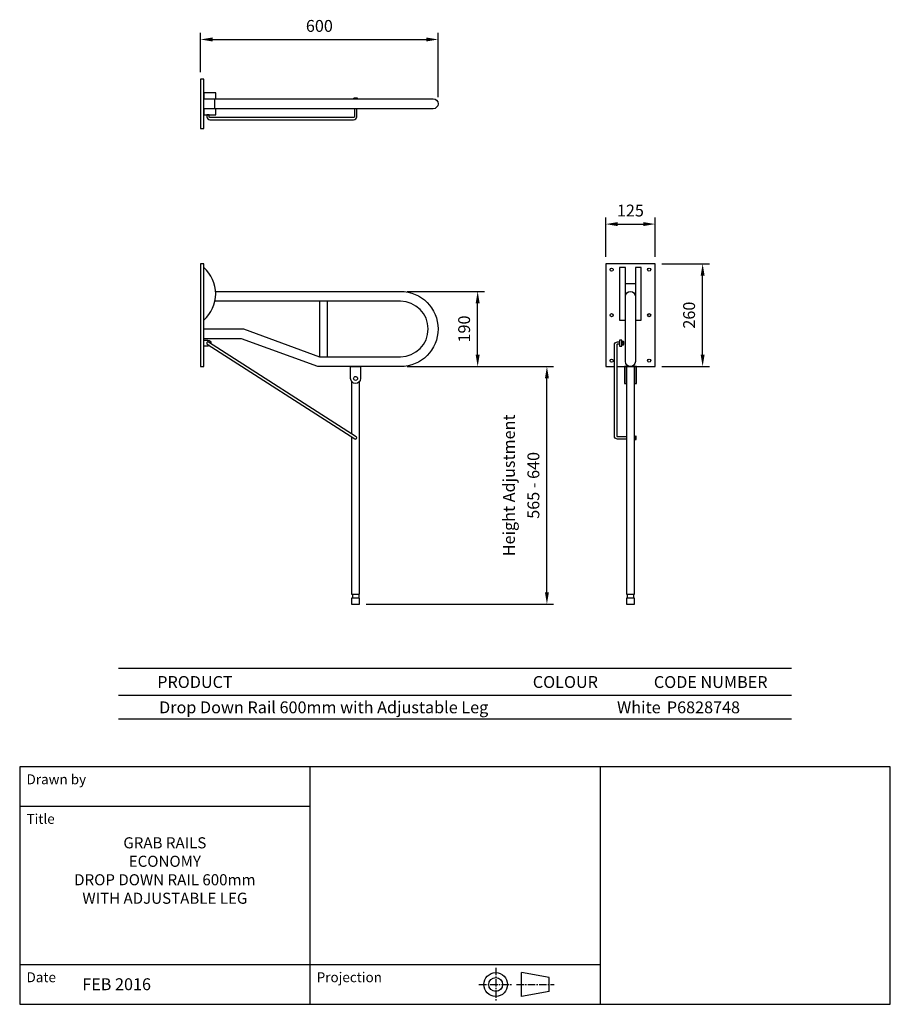
# Model space of a CAD drawing. Units: millimetres. Extents: x 41 to 2241, y 46 to 2533.
import ezdxf

# ---------------------------------------------------------------- set-up
doc = ezdxf.new("R2010")
doc.units = ezdxf.units.MM
doc.linetypes.add('CENTER2', pattern=[28.575, 19.05, -3.175, 3.175, -3.175])
for name, color, linetype in [('DETAIL', 7, 'Continuous'), ('DIMENSIONS', 7, 'Continuous'), ('TEXT', 7, 'Continuous'), ('TITLE BLOCK', 7, 'Continuous')]:
    doc.layers.add(name, color=color, linetype=linetype)
doc.styles.add('fastrack', font='ARIAL.TTF')
doc.dimstyles.new('Fastrack', dxfattribs={"dimtxt": 30, "dimasz": 30, "dimexe": 17, "dimexo": 17, "dimgap": 15, "dimtad": 1, "dimdec": 1, "dimdsep": 46, "dimtxsty": 'fastrack', "dimcen": 2.5, "dimadec": 0, "dimazin": 0, "dimtfac": 1, "dimtdec": 1, "dimtmove": 0, "dimatfit": 3, "dimfxl": 0, "dimarcsym": 0})

# ---------------------------------------------------------------- blocks, each defined once
blk = doc.blocks.new('*D1')
at = {"layer": 'Defpoints', "color": 0}
for p in [(1098, 2483.1), (498, 2383.1), (1098, 2320.6)]:
    blk.add_point(p, dxfattribs=at)
at = {"layer": 'DIMENSIONS', "color": 0, "lineweight": -2}
for p, q in [((498, 2400.1), (498, 2500.1)), ((1098, 2337.6), (1098, 2500.1)), ((528, 2483.1), (1068, 2483.1))]:
    blk.add_line(p, q, dxfattribs=at)
at = {"layer": 'DIMENSIONS', "color": 0}
for points in [[(528, 2488.1), (528, 2478.1), (498, 2483.1)], [(1068, 2488.1), (1068, 2478.1), (1098, 2483.1)]]:
    blk.add_solid(points, dxfattribs=at)
at = {"layer": 'DIMENSIONS', "color": 0, "insert": (798, 2513.4), "char_height": 30, "attachment_point": 5, "style": 'fastrack'}
blk.add_mtext('600', dxfattribs=at)
blk = doc.blocks.new('*D2')
at = {"layer": 'Defpoints', "color": 0}
for p in [(1003, 1846.7), (1198, 1846.7), (1003, 1656.7)]:
    blk.add_point(p, dxfattribs=at)
at = {"layer": 'DIMENSIONS', "color": 0, "lineweight": -2}
for p, q in [((1020, 1846.7), (1215, 1846.7)), ((1198, 1686.7), (1198, 1816.7)), ((1020, 1656.7), (1215, 1656.7))]:
    blk.add_line(p, q, dxfattribs=at)
at = {"layer": 'DIMENSIONS', "color": 0}
for points in [[(1193, 1816.7), (1203, 1816.7), (1198, 1846.7)], [(1193, 1686.7), (1203, 1686.7), (1198, 1656.7)]]:
    blk.add_solid(points, dxfattribs=at)
at = {"layer": 'DIMENSIONS', "color": 0, "insert": (1167.7, 1751.7), "char_height": 30, "attachment_point": 5, "rotation": 90, "style": 'fastrack'}
blk.add_mtext('190', dxfattribs=at)
blk = doc.blocks.new('*D3')
at = {"layer": 'Defpoints', "color": 0}
for p in [(1646.5, 1916.7), (1766.5, 1916.7), (1646.5, 1656.7)]:
    blk.add_point(p, dxfattribs=at)
at = {"layer": 'DIMENSIONS', "color": 0, "lineweight": -2}
for p, q in [((1663.5, 1916.7), (1783.5, 1916.7)), ((1766.5, 1686.7), (1766.5, 1886.7)), ((1663.5, 1656.7), (1783.5, 1656.7))]:
    blk.add_line(p, q, dxfattribs=at)
at = {"layer": 'DIMENSIONS', "color": 0}
for points in [[(1761.5, 1886.7), (1771.5, 1886.7), (1766.5, 1916.7)], [(1761.5, 1686.7), (1771.5, 1686.7), (1766.5, 1656.7)]]:
    blk.add_solid(points, dxfattribs=at)
at = {"layer": 'DIMENSIONS', "color": 0, "insert": (1736.2, 1786.7), "char_height": 30, "attachment_point": 5, "rotation": 90, "style": 'fastrack'}
blk.add_mtext('260', dxfattribs=at)
blk = doc.blocks.new('*D4')
at = {"layer": 'Defpoints', "color": 0}
for p in [(1646.5, 2016.7), (1521.5, 1916.7), (1646.5, 1916.7)]:
    blk.add_point(p, dxfattribs=at)
at = {"layer": 'DIMENSIONS', "color": 0, "lineweight": -2}
for p, q in [((1521.5, 1933.7), (1521.5, 2033.7)), ((1551.5, 2016.7), (1616.5, 2016.7)), ((1646.5, 1933.7), (1646.5, 2033.7))]:
    blk.add_line(p, q, dxfattribs=at)
at = {"layer": 'DIMENSIONS', "color": 0}
for points in [[(1551.5, 2021.7), (1551.5, 2011.7), (1521.5, 2016.7)], [(1616.5, 2021.7), (1616.5, 2011.7), (1646.5, 2016.7)]]:
    blk.add_solid(points, dxfattribs=at)
at = {"layer": 'DIMENSIONS', "color": 0, "insert": (1584, 2047), "char_height": 30, "attachment_point": 5, "style": 'fastrack'}
blk.add_mtext('125', dxfattribs=at)
blk = doc.blocks.new('*D15')
at = {"layer": 'Defpoints', "color": 0}
for p in [(1178, 1656.7), (1373, 1656.7), (899.5, 1056.7)]:
    blk.add_point(p, dxfattribs=at)
at = {"layer": 'DIMENSIONS', "color": 0, "lineweight": -2}
for p, q in [((1195, 1656.7), (1390, 1656.7)), ((1373, 1086.7), (1373, 1626.7)), ((916.5, 1056.7), (1390, 1056.7))]:
    blk.add_line(p, q, dxfattribs=at)
at = {"layer": 'DIMENSIONS', "color": 0}
for points in [[(1368, 1626.7), (1378, 1626.7), (1373, 1656.7)], [(1368, 1086.7), (1378, 1086.7), (1373, 1056.7)]]:
    blk.add_solid(points, dxfattribs=at)
at = {"layer": 'DIMENSIONS', "color": 0, "insert": (1342.7, 1356.7), "char_height": 30, "attachment_point": 5, "rotation": 90, "style": 'fastrack'}
blk.add_mtext('565 - 640', dxfattribs=at)

msp = doc.modelspace()

# ---------------------------------------------------------------- linework, layer by layer
at = {"layer": 'DETAIL'}
for p, q in [((533.03, 2333.06), (533.03, 2308.06)), ((884.99, 2333.06), (884.99, 2334.45)), ((892.87, 2335.05), (886.12, 2335.05)), ((887.24, 2333.06), (887.24, 2334.45)), ((891.74, 2333.06), (891.74, 2334.45)), ((893.99, 2333.06), (893.99, 2334.45)), ((1571.48, 1866.71), (1596.48, 1866.71)), ((1563.1, 1720.68), (1566.4, 1720.68)), ((1563.1, 1711.68), (1563.1, 1720.68)), ((1563.1, 1718.43), (1566.4, 1718.43)), ((1567, 1712.81), (1567, 1719.56)), ((1563.1, 1713.93), (1566.4, 1713.93)), ((1563.1, 1711.68), (1566.4, 1711.68)), ((1594.58, 1481.21), (1597.88, 1481.21)), ((1594.58, 1472.21), (1594.58, 1481.21)), ((1594.58, 1478.96), (1597.88, 1478.96)), ((1594.58, 1474.46), (1597.88, 1474.46)), ((1594.58, 1472.21), (1597.88, 1472.21)), ((1598.48, 1473.34), (1598.48, 1480.09)), ((881.49, 1081.71), (881.49, 1071.71)), ((897.49, 1081.71), (897.49, 1071.71)), ((1575.98, 1081.71), (1575.98, 1071.71)), ((1591.98, 1081.71), (1591.98, 1071.71))]:
    msp.add_line(p, q, dxfattribs=at)
for points in [[(497.99, 2258.06), (505.99, 2258.06), (505.99, 2383.06), (497.99, 2383.06)], [(505.99, 2333.06), (536.03, 2333.06), (536.03, 2348.06), (505.99, 2348.06)], [(505.99, 2293.06), (536.03, 2293.06), (536.03, 2308.06), (505.99, 2308.06)], [(497.99, 1656.71), (505.99, 1656.71), (505.99, 1916.71), (497.99, 1916.71)], [(1556.48, 1774.21), (1571.48, 1774.21), (1571.48, 1906.71), (1556.48, 1906.71)], [(1596.48, 1774.21), (1611.48, 1774.21), (1611.48, 1906.71), (1596.48, 1906.71)], [(798.31, 1681.71), (818.31, 1681.71), (818.31, 1821.71), (798.31, 1821.71)], [(1556.48, 1708.68), (1562.48, 1708.68), (1562.48, 1723.68), (1556.48, 1723.68)], [(1563.1, 1721.58), (1562.5, 1721.58), (1562.5, 1710.78), (1563.1, 1710.78)], [(1568.98, 1614.21), (1573.98, 1614.21), (1573.98, 1656.71), (1568.98, 1656.71)], [(1593.98, 1614.21), (1598.98, 1614.21), (1598.98, 1656.71), (1593.98, 1656.71)], [(1594.58, 1482.11), (1593.98, 1482.11), (1593.98, 1471.31), (1594.58, 1471.31)], [(879.49, 1056.71), (899.49, 1056.71), (899.49, 1071.71), (879.49, 1071.71)], [(1573.98, 1056.71), (1593.98, 1056.71), (1593.98, 1071.71), (1573.98, 1071.71)]]:
    msp.add_lwpolyline(points, close=True, dxfattribs=at)
for points in [[(505.99, 2333.06), (1085.49, 2333.06, -1), (1085.49, 2308.06), (505.99, 2308.06)], [(535.53, 1846.71), (1002.99, 1846.71, -1), (1002.99, 1656.71), (793.91, 1656.71), (601.58, 1726.71), (505.99, 1726.71), (505.99, 1751.71), (605.99, 1751.71), (798.31, 1681.71), (1002.99, 1681.71, 1), (1002.99, 1821.71), (534.38, 1821.71)], [(505.99, 1723.71), (516.49, 1723.71, -0.4616712), (523.89, 1715.02, -0.4616712)], [(520.65, 1709.97, -0.1481933), (516.49, 1708.71), (505.99, 1708.71)]]:
    msp.add_lwpolyline(points, format="xyb", dxfattribs=at)
for points in [[(884.49, 2286.06), (521.49, 2286.06, -0.4142136), (519.49, 2288.06), (519.49, 2293.06), (513.49, 2293.06), (513.49, 2288.06, 0.4142136), (521.49, 2280.06), (884.49, 2280.06, 0.4142136), (892.49, 2288.06), (892.49, 2308.06), (886.49, 2308.06), (886.49, 2288.06, -0.4142136)], [(1596.48, 1834.21), (1596.48, 1669.21, -1), (1571.48, 1669.21), (1571.48, 1834.21, -1)], [(891.11, 1479.24), (518.11, 1718.74, 1), (514.87, 1713.69), (887.87, 1474.19, 1)], [(1556.48, 1713.18), (1551.48, 1713.18, 0.4142136), (1549.48, 1711.18), (1549.48, 1481.71, 0.4142136), (1551.48, 1479.71), (1573.98, 1479.71), (1573.98, 1473.71), (1551.48, 1473.71, -0.4142136), (1543.48, 1481.71), (1543.48, 1711.18, -0.4142136), (1551.48, 1719.18), (1556.48, 1719.18)], [(901.99, 1656.71), (901.99, 1626.71, -1), (876.99, 1626.71), (876.99, 1656.71)]]:
    msp.add_lwpolyline(points, format="xyb", close=True, dxfattribs=at)
for points in [[(1549.48, 1656.71), (1646.48, 1656.71), (1646.48, 1916.71), (1521.48, 1916.71), (1521.48, 1656.71), (1543.48, 1656.71)], [(1573.98, 1656.71), (1573.98, 1081.71), (1593.98, 1081.71), (1593.98, 1656.71)], [(879.49, 1619.21), (879.49, 1486.7)], [(879.49, 1479.57), (879.49, 1081.71), (899.49, 1081.71), (899.49, 1619.21)]]:
    msp.add_lwpolyline(points, dxfattribs=at)
for centre, radius in [((1536.48, 1901.71), 4), ((1631.48, 1901.71), 4), ((1536.48, 1786.71), 4), ((1631.48, 1786.71), 4), ((1536.48, 1671.71), 4), ((1631.48, 1671.71), 4), ((889.49, 1626.71), 5)]:
    msp.add_circle(centre, radius, dxfattribs=at)
for centre, radius, start, end in [((886.12, 2333.7), 1.36, 33.89024, 146.10976), ((889.49, 2330.53), 4.52, 60.15828, 119.84172), ((892.87, 2333.7), 1.36, 33.89024, 146.10976), ((447.94, 1840.46), 88.08, 311.22417, 48.77583), ((1565.65, 1719.56), 1.36, 303.89024, 56.10976), ((1562.48, 1716.18), 4.52, 330.15828, 29.84172), ((1565.65, 1712.81), 1.36, 303.89024, 56.10976), ((1597.12, 1480.09), 1.36, 303.89024, 56.10976), ((1593.95, 1476.71), 4.52, 330.15828, 29.84172), ((1597.12, 1473.34), 1.36, 303.89024, 56.10976)]:
    msp.add_arc(centre, radius, start, end, dxfattribs=at)
at = {"layer": 'TEXT'}
for p, q in [((1990.74, 893.71), (290.74, 893.71)), ((1990.74, 825.71), (290.74, 825.71)), ((1990.74, 765.71), (290.74, 765.71))]:
    msp.add_line(p, q, dxfattribs=at)
at = {"layer": 'TITLE BLOCK'}
for p, q in [((774.24, 645.71), (774.24, 45.71)), ((774.24, 645.71), (774.24, 45.71)), ((1507.24, 645.71), (1507.24, 45.71)), ((774.24, 545.71), (40.74, 545.71)), ((1507.24, 145.71), (40.74, 145.71)), ((1308.57, 65.71), (1308.57, 125.71)), ((1378.57, 113.21), (1308.57, 125.71)), ((1378.57, 78.21), (1378.57, 113.21)), ((1378.57, 78.21), (1308.57, 65.71))]:
    msp.add_line(p, q, dxfattribs=at)
at = {"layer": 'TITLE BLOCK', "color": 1, "linetype": 'CENTER2'}
for p, q in [((1243.57, 138.21), (1243.57, 53.21)), ((1201.07, 95.71), (1286.07, 95.71)), ((1296.07, 95.71), (1391.07, 95.71))]:
    msp.add_line(p, q, dxfattribs=at)
at = {"layer": 'TITLE BLOCK'}
msp.add_lwpolyline([(2240.74, 45.71), (2240.74, 645.71), (40.74, 645.71), (40.74, 45.71)], close=True, dxfattribs=at)
for radius in [30, 17.5]:
    msp.add_circle((1243.57, 95.71), radius, dxfattribs=at)

# ---------------------------------------------------------------- texts
at = {"layer": 'DIMENSIONS', "insert": (1280.89, 1356.71), "char_height": 30, "attachment_point": 5, "rotation": 90, "style": 'fastrack'}
msp.add_mtext('Height Adjustment', dxfattribs=at)
at = {"layer": 'TEXT', "char_height": 30, "attachment_point": 2, "style": 'fastrack'}
for s, insert, width in [('PRODUCT', (483.59, 874.91), 265.0689), ('COLOUR', (1419.65, 874.91), 265.0689), ('CODE NUMBER', (1786.84, 874.81), 332.7852), ('Drop Down Rail 600mm with Adjustable Leg', (808.86, 810.91), 915.5944), ('White', (1605.29, 810.91), 636.3486), ('P6828748', (1768.51, 810.91), 296.134)]:
    msp.add_mtext(s, dxfattribs=dict(at, insert=insert, width=width))
at = {"layer": 'TITLE BLOCK', "style": 'fastrack'}
for s, insert, char_height, width, attachment_point in [('Drawn by', (58.01, 626.59), 25, 156.672, 1), ('Title', (58.01, 526.59), 25, 156.672, 1), ('GRAB RAILS\\PECONOMY\\PDROP DOWN RAIL 600mm\\PWITH ADJUSTABLE LEG', (407.52, 467.69), 28, 673.4218, 2), ('Date', (58.01, 126.59), 25, 86.2919, 1), ('Projection', (791.26, 126.59), 25, 156.672, 1), ('FEB 2016', (198.89, 111.43), 30, 536.8519, 1)]:
    msp.add_mtext(s, dxfattribs=dict(at, insert=insert, char_height=char_height, width=width, attachment_point=attachment_point))

# ---------------------------------------------------------------- dimensions: what is measured, and where the dimension line sits
at = {"layer": 'DIMENSIONS'}
for base, p1, p2, picture, middle in [((1097.99, 2483.06), (497.99, 2383.06), (1097.99, 2320.56), '*D1', (797.99, 2513.37)), ((1646.48, 2016.71), (1521.48, 1916.71), (1646.48, 1916.71), '*D4', (1583.98, 2047.03))]:
    dim = msp.add_linear_dim(base=base, p1=p1, p2=p2, dimstyle='Fastrack', dxfattribs=at)
    dim.commit()
    dim.dimension.update_dxf_attribs({"geometry": picture, "text_midpoint": middle})
for base, p1, p2, picture, middle in [((1766.48, 1916.71), (1646.48, 1656.71), (1646.48, 1916.71), '*D3', (1736.16, 1786.71)), ((1197.99, 1846.71), (1002.99, 1656.71), (1002.99, 1846.71), '*D2', (1167.67, 1751.71))]:
    dim = msp.add_linear_dim(base=base, p1=p1, p2=p2, angle=90, dimstyle='Fastrack', dxfattribs=at)
    dim.commit()
    dim.dimension.update_dxf_attribs({"geometry": picture, "text_midpoint": middle})
dim = msp.add_linear_dim(base=(1372.99, 1656.71), p1=(899.49, 1056.71), p2=(1177.99, 1656.71), angle=90, text='565 - 640', dimstyle='Fastrack', dxfattribs=at)
dim.commit()
dim.dimension.update_dxf_attribs({"geometry": '*D15', "text_midpoint": (1342.67, 1356.71)})

doc.saveas('drawing.dxf')
